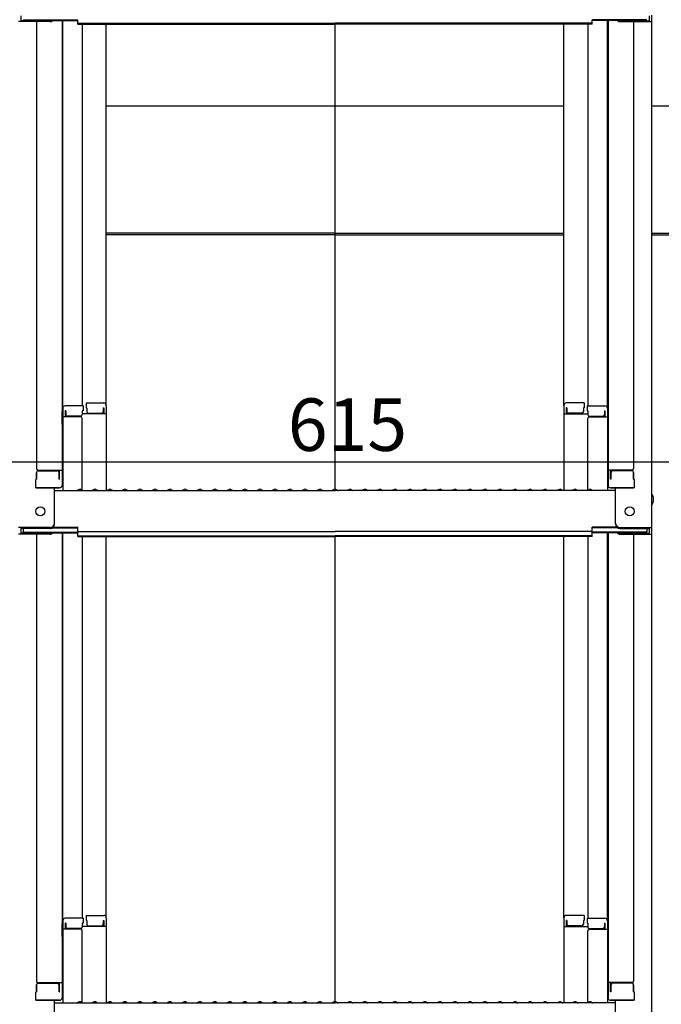
# Model space of a CAD drawing. Extents: x 5100 to 9100, y -3400 to -630.
# Drawn here: x 7737 to 7951, y -1841 to -1513 of the extents above; entities that cross this region are included whole.
import ezdxf

# ---------------------------------------------------------------- set-up
doc = ezdxf.new("R2010")
doc.units = 0
doc.header["$LTSCALE"] = 10
doc.header["$MEASUREMENT"] = 0
doc.layers.get('0').update_dxf_attribs({"color": 4, "linetype": 'CONTINUOUS'})
doc.layers.get('DEFPOINTS').update_dxf_attribs({"linetype": 'CONTINUOUS'})
doc.layers.add('2', color=4, linetype='CONTINUOUS')
doc.layers.add('SUNPOU', color=7, linetype='CONTINUOUS', lineweight=18)
doc.styles.get("Standard").update_dxf_attribs({"font": 'simplex.shx', "width": 0.7, "bigfont": 'bigfont.shx'})
doc.dimstyles.new('一般寸法', dxfattribs={"dimscale": 5, "dimtxt": 3.5, "dimasz": 1, "dimexe": 0.5, "dimexo": 2, "dimgap": 0.5, "dimtad": 1, "dimdec": 0, "dimzin": 9, "dimdsep": 46, "dimtxsty": 'Standard', "dimblk1": 'ORIGIN', "dimblk2": 'ORIGIN', "dimsah": 1, "dimcen": 1, "dimclrd": 11, "dimclre": 11, "dimclrt": 2, "dimadec": 0, "dimazin": 2, "dimtfac": 1, "dimtdec": 0, "dimtmove": 2, "dimatfit": 3, "dimldrblk": 'OPEN', "dimfxl": 0, "dimtolj": 1, "dimtzin": 9, "dimarcsym": 0})

# ---------------------------------------------------------------- blocks, each defined once
blk = doc.blocks.new('_ORIGIN')
at = {"color": 0, "linetype": 'ByBlock'}
blk.add_line((0, 0), (-1, 0), dxfattribs=at)
blk.add_circle((0, 0), 0.5, dxfattribs=at)
blk = doc.blocks.new('*D7')
at = {"layer": 'DEFPOINTS', "color": 0}
for p in [(8093.14, -1298.48), (7935.44, -3285.72), (8187.85, -3285.72)]:
    blk.add_point(p, dxfattribs=at)
at = {"layer": 'SUNPOU', "color": 11, "lineweight": -2}
for p, q in [((8103.14, -1298.48), (8190.35, -1298.48)), ((8187.85, -1303.48), (8187.85, -3280.72)), ((7945.44, -3285.72), (8190.35, -3285.72))]:
    blk.add_line(p, q, dxfattribs=at)
at = {"layer": 'SUNPOU', "color": 11, "lineweight": -2, "xscale": 5, "yscale": 5, "zscale": 5}
for p, rotation in [((8187.85, -1298.48), 90), ((8187.85, -3285.72), 270)]:
    blk.add_blockref('_ORIGIN', p, dxfattribs=dict(at, rotation=rotation))
at = {"layer": 'SUNPOU', "color": 2, "insert": (8176.6, -2292.1), "char_height": 17.5, "attachment_point": 5, "rotation": 90}
blk.add_mtext('\\A1;適応階高3580～3920', dxfattribs=at)
blk = doc.blocks.new('_OPEN')
at = {"color": 0, "linetype": 'ByBlock'}
for p, q in [((-1, 0.167), (0, 0)), ((0, 0), (-1, -0.167)), ((0, 0), (-1, 0))]:
    blk.add_line(p, q, dxfattribs=at)
blk = doc.blocks.new('*D6')
at = {"layer": 'DEFPOINTS', "color": 0}
for p in [(7945.32, -1296.23), (7935.44, -3037.74), (8153.89, -3037.74)]:
    blk.add_point(p, dxfattribs=at)
at = {"layer": 'SUNPOU', "color": 11, "lineweight": -2}
for p, q in [((7955.32, -1296.23), (8156.39, -1296.23)), ((8153.89, -1301.23), (8153.89, -3032.74)), ((7945.44, -3037.74), (8156.39, -3037.74))]:
    blk.add_line(p, q, dxfattribs=at)
at = {"layer": 'SUNPOU', "color": 11, "lineweight": -2, "xscale": 5, "yscale": 5, "zscale": 5}
for p, rotation in [((8153.89, -1296.23), 90), ((8153.89, -3037.74), 270)]:
    blk.add_blockref('_ORIGIN', p, dxfattribs=dict(at, rotation=rotation))
at = {"layer": 'SUNPOU', "color": 2, "insert": (8142.64, -2166.98), "char_height": 17.5, "attachment_point": 5, "rotation": 90}
blk.add_mtext('\\A1;3483', dxfattribs=at)
blk = doc.blocks.new('*D71')
at = {"layer": 'DEFPOINTS', "color": 0}
for p in [(7688.67, -1593.25), (7996.07, -1593.98), (7996.07, -1660.15)]:
    blk.add_point(p, dxfattribs=at)
at = {"layer": 'SUNPOU', "color": 11, "lineweight": -2}
for p, q in [((7688.67, -1603.25), (7688.67, -1662.65)), ((7996.07, -1603.98), (7996.07, -1662.65)), ((7693.67, -1660.15), (7991.07, -1660.15))]:
    blk.add_line(p, q, dxfattribs=at)
at = {"layer": 'SUNPOU', "color": 11, "lineweight": -2, "xscale": 5, "yscale": 5, "zscale": 5, "rotation": 180}
blk.add_blockref('_ORIGIN', (7688.67, -1660.15), dxfattribs=at)
at = {"layer": 'SUNPOU', "color": 11, "lineweight": -2, "xscale": 5, "yscale": 5, "zscale": 5}
blk.add_blockref('_ORIGIN', (7996.07, -1660.15), dxfattribs=at)
at = {"layer": 'SUNPOU', "color": 2, "insert": (7846.5, -1647.73), "char_height": 17.5, "attachment_point": 5}
blk.add_mtext('\\A1;615', dxfattribs=at)

msp = doc.modelspace()

# ---------------------------------------------------------------- linework, layer by layer
for p, q in [((7737.67, -1511.5), (7737.67, -1513.13)), ((7738.47, -1512.75), (7756.67, -1512.75)), ((7756.67, -1514.21), (7756.67, -1512.75)), ((7946.27, -1512.75), (7928.07, -1512.75)), ((7928.07, -1514.21), (7928.07, -1512.75)), ((7947.07, -1511.5), (7947.07, -1513.13)), ((7947.87, -1511.23), (7947.87, -1513.4)), ((7747.37, -1513.4), (7736.87, -1513.4)), ((7747.37, -1513.13), (7737.67, -1513.13)), ((7742.87, -1513.4), (7742.87, -1662.37)), ((7747.91, -1513.03), (7756.67, -1513.03)), ((7751.37, -1513.03), (7751.37, -1667.99)), ((7751.62, -1642.26), (7751.62, -1513.03)), ((7756.67, -1513.94), (7842.37, -1513.94)), ((7756.67, -1514.21), (7842.37, -1514.21)), ((7758.12, -1514.21), (7758.12, -1641.46)), ((7766.12, -1641.29), (7766.12, -1514.21)), ((7928.07, -1513.94), (7842.37, -1513.94)), ((7928.07, -1514.21), (7842.37, -1514.21)), ((7842.37, -1669.28), (7842.37, -1514.21)), ((7918.62, -1641.29), (7918.62, -1514.21)), ((7926.62, -1514.21), (7926.62, -1641.46)), ((7936.83, -1513.03), (7928.07, -1513.03)), ((7933.12, -1642.26), (7933.12, -1513.03)), ((7933.37, -1513.03), (7933.37, -1667.99)), ((7937.37, -1513.13), (7947.07, -1513.13)), ((7937.37, -1513.4), (7947.87, -1513.4)), ((7941.87, -1513.4), (7941.87, -1662.37)), ((7947.87, -1513.4), (7947.87, -1682.03)), ((7766.12, -1541.48), (7918.62, -1541.48)), ((7947.87, -1541.48), (7996.67, -1541.48)), ((7842.37, -1583.88), (7766.12, -1583.88)), ((7842.37, -1584.48), (7766.12, -1584.48)), ((7842.37, -1583.88), (7918.62, -1583.88)), ((7842.37, -1584.48), (7918.62, -1584.48)), ((7759.37, -1640.49), (7759.37, -1642.17)), ((7759.37, -1640.49), (7765.32, -1640.49)), ((7925.37, -1640.49), (7919.42, -1640.49)), ((7925.37, -1640.49), (7925.37, -1642.17)), ((7751.37, -1643.29), (7751.37, -1648.04)), ((7751.37, -1643.29), (7751.62, -1643.29)), ((7751.37, -1647.57), (7751.37, -1643.32)), ((7751.37, -1643.32), (7751.62, -1643.32)), ((7751.62, -1642.26), (7751.62, -1669.63)), ((7758.37, -1641.46), (7752.42, -1641.46)), ((7752.62, -1643.14), (7752.42, -1643.14)), ((7752.42, -1643.14), (7752.42, -1645.13)), ((7752.62, -1643.14), (7752.62, -1644.38)), ((7758.37, -1643.14), (7758.12, -1643.14)), ((7758.12, -1643.14), (7758.12, -1644.38)), ((7758.37, -1641.46), (7758.37, -1643.14)), ((7759.37, -1642.17), (7759.62, -1642.17)), ((7759.62, -1642.17), (7759.62, -1643.42)), ((7760.12, -1643.92), (7764.62, -1643.92)), ((7765.12, -1642.17), (7765.12, -1643.42)), ((7765.12, -1642.17), (7765.32, -1642.17)), ((7765.32, -1642.17), (7765.32, -1644.16)), ((7766.12, -1641.29), (7766.12, -1669.63)), ((7918.62, -1641.29), (7918.62, -1669.63)), ((7919.62, -1642.17), (7919.42, -1642.17)), ((7919.42, -1642.17), (7919.42, -1644.16)), ((7919.62, -1642.17), (7919.62, -1643.42)), ((7924.62, -1643.92), (7920.12, -1643.92)), ((7925.37, -1642.17), (7925.12, -1642.17)), ((7925.12, -1642.17), (7925.12, -1643.42)), ((7926.37, -1641.46), (7932.32, -1641.46)), ((7926.37, -1641.46), (7926.37, -1643.14)), ((7926.37, -1643.14), (7926.62, -1643.14)), ((7926.62, -1643.14), (7926.62, -1644.38)), ((7932.12, -1643.14), (7932.32, -1643.14)), ((7932.12, -1643.14), (7932.12, -1644.38)), ((7932.32, -1643.14), (7932.32, -1645.13)), ((7933.12, -1642.26), (7933.12, -1669.63)), ((7933.37, -1643.29), (7933.12, -1643.29)), ((7933.37, -1643.32), (7933.12, -1643.32)), ((7933.37, -1643.29), (7933.37, -1648.04)), ((7933.37, -1647.57), (7933.37, -1643.32)), ((7757.62, -1645.13), (7751.62, -1645.13)), ((7757.62, -1644.88), (7753.12, -1644.88)), ((7766.12, -1644.16), (7758.12, -1644.16)), ((7758.12, -1669.56), (7758.12, -1645.63)), ((7918.62, -1644.16), (7926.62, -1644.16)), ((7926.62, -1669.56), (7926.62, -1645.63)), ((7927.12, -1644.88), (7931.62, -1644.88)), ((7927.12, -1645.13), (7933.12, -1645.13)), ((7751.37, -1647.57), (7751.62, -1647.57)), ((7751.37, -1648.04), (7751.62, -1648.04)), ((7933.37, -1647.57), (7933.12, -1647.57)), ((7933.37, -1648.04), (7933.12, -1648.04)), ((7742.87, -1665.94), (7742.87, -1663.62)), ((7742.87, -1663.62), (7742.87, -1665.94)), ((7743.37, -1662.87), (7751.37, -1662.87)), ((7743.37, -1663.12), (7749.87, -1663.12)), ((7750.37, -1665.94), (7750.37, -1663.62)), ((7750.57, -1665.94), (7750.57, -1662.87)), ((7941.37, -1662.87), (7933.37, -1662.87)), ((7934.17, -1665.94), (7934.17, -1662.87)), ((7934.37, -1665.94), (7934.37, -1663.62)), ((7941.37, -1663.12), (7934.87, -1663.12)), ((7941.87, -1663.62), (7941.87, -1665.94)), ((7941.87, -1665.94), (7941.87, -1663.62)), ((7742.87, -1665.94), (7742.62, -1666.03)), ((7742.62, -1668.79), (7742.62, -1666.03)), ((7750.37, -1665.94), (7750.57, -1665.94)), ((7934.37, -1665.94), (7934.17, -1665.94)), ((7941.87, -1665.94), (7942.12, -1666.03)), ((7942.12, -1668.79), (7942.12, -1666.03)), ((7742.62, -1668.79), (7750.57, -1668.79)), ((7750.37, -1668.79), (7742.87, -1668.79)), ((7748.87, -1680.8), (7748.87, -1668.79)), ((7748.87, -1669.63), (7842.37, -1669.63)), ((7750.57, -1668.79), (7750.37, -1668.79)), ((7756.89, -1669.41), (7756.54, -1669.61)), ((7757.84, -1669.41), (7758.19, -1669.61)), ((7761.89, -1669.41), (7761.54, -1669.61)), ((7762.84, -1669.41), (7763.19, -1669.61)), ((7766.89, -1669.41), (7766.54, -1669.61)), ((7767.84, -1669.41), (7768.19, -1669.61)), ((7771.89, -1669.41), (7771.54, -1669.61)), ((7772.84, -1669.41), (7773.19, -1669.61)), ((7776.89, -1669.41), (7776.54, -1669.61)), ((7777.84, -1669.41), (7778.19, -1669.61)), ((7781.89, -1669.41), (7781.54, -1669.61)), ((7782.84, -1669.41), (7783.19, -1669.61)), ((7786.89, -1669.41), (7786.54, -1669.61)), ((7787.84, -1669.41), (7788.19, -1669.61)), ((7791.89, -1669.41), (7791.54, -1669.61)), ((7792.84, -1669.41), (7793.19, -1669.61)), ((7796.89, -1669.41), (7796.54, -1669.61)), ((7797.84, -1669.41), (7798.19, -1669.61)), ((7801.89, -1669.41), (7801.54, -1669.61)), ((7802.84, -1669.41), (7803.19, -1669.61)), ((7806.89, -1669.41), (7806.54, -1669.61)), ((7807.84, -1669.41), (7808.19, -1669.61)), ((7811.89, -1669.41), (7811.54, -1669.61)), ((7812.84, -1669.41), (7813.19, -1669.61)), ((7816.89, -1669.41), (7816.54, -1669.61)), ((7817.84, -1669.41), (7818.19, -1669.61)), ((7821.89, -1669.41), (7821.54, -1669.61)), ((7822.84, -1669.41), (7823.19, -1669.61)), ((7826.89, -1669.41), (7826.54, -1669.61)), ((7827.84, -1669.41), (7828.19, -1669.61)), ((7831.89, -1669.41), (7831.54, -1669.61)), ((7832.84, -1669.41), (7833.19, -1669.61)), ((7836.89, -1669.41), (7836.54, -1669.61)), ((7837.84, -1669.41), (7838.19, -1669.61)), ((7841.89, -1669.41), (7841.54, -1669.61)), ((7935.87, -1669.63), (7842.37, -1669.63)), ((7842.84, -1669.41), (7843.19, -1669.61)), ((7846.89, -1669.41), (7846.54, -1669.61)), ((7847.84, -1669.41), (7848.19, -1669.61)), ((7851.89, -1669.41), (7851.54, -1669.61)), ((7852.84, -1669.41), (7853.19, -1669.61)), ((7856.89, -1669.41), (7856.54, -1669.61)), ((7857.84, -1669.41), (7858.19, -1669.61)), ((7861.89, -1669.41), (7861.54, -1669.61)), ((7862.84, -1669.41), (7863.19, -1669.61)), ((7866.89, -1669.41), (7866.54, -1669.61)), ((7867.84, -1669.41), (7868.19, -1669.61)), ((7871.89, -1669.41), (7871.54, -1669.61)), ((7872.84, -1669.41), (7873.19, -1669.61)), ((7876.89, -1669.41), (7876.54, -1669.61)), ((7877.84, -1669.41), (7878.19, -1669.61)), ((7881.89, -1669.41), (7881.54, -1669.61)), ((7882.84, -1669.41), (7883.19, -1669.61)), ((7886.89, -1669.41), (7886.54, -1669.61)), ((7887.84, -1669.41), (7888.19, -1669.61)), ((7891.89, -1669.41), (7891.54, -1669.61)), ((7892.84, -1669.41), (7893.19, -1669.61)), ((7896.89, -1669.41), (7896.54, -1669.61)), ((7897.84, -1669.41), (7898.19, -1669.61)), ((7901.89, -1669.41), (7901.54, -1669.61)), ((7902.84, -1669.41), (7903.19, -1669.61)), ((7906.89, -1669.41), (7906.54, -1669.61)), ((7907.84, -1669.41), (7908.19, -1669.61)), ((7911.89, -1669.41), (7911.54, -1669.61)), ((7912.84, -1669.41), (7913.19, -1669.61)), ((7916.89, -1669.41), (7916.54, -1669.61)), ((7917.84, -1669.41), (7918.19, -1669.61)), ((7921.89, -1669.41), (7921.54, -1669.61)), ((7922.84, -1669.41), (7923.19, -1669.61)), ((7926.89, -1669.41), (7926.54, -1669.61)), ((7927.84, -1669.41), (7928.19, -1669.61)), ((7934.17, -1668.79), (7934.37, -1668.79)), ((7942.12, -1668.79), (7934.17, -1668.79)), ((7934.37, -1668.79), (7941.87, -1668.79)), ((7935.87, -1680.8), (7935.87, -1668.79)), ((7747.37, -1682.03), (7736.87, -1682.03)), ((7737.67, -1682.3), (7737.67, -1683.93)), ((7747.37, -1682.3), (7737.67, -1682.3)), ((7738.47, -1682.3), (7738.47, -1683.55)), ((7748.02, -1682.15), (7756.67, -1682.15)), ((7748.41, -1681.88), (7756.67, -1681.88)), ((7756.67, -1683.34), (7756.67, -1681.88)), ((7756.67, -1683.34), (7842.37, -1683.34)), ((7928.07, -1683.34), (7842.37, -1683.34)), ((7936.32, -1681.88), (7928.07, -1681.88)), ((7928.07, -1683.34), (7928.07, -1681.88)), ((7936.71, -1682.15), (7928.07, -1682.15)), ((7937.37, -1682.03), (7947.87, -1682.03)), ((7937.37, -1682.3), (7947.07, -1682.3)), ((7946.27, -1682.3), (7946.27, -1683.55)), ((7947.07, -1682.3), (7947.07, -1683.93)), ((7947.87, -1682.03), (7947.87, -1684.2)), ((7747.37, -1684.2), (7736.87, -1684.2)), ((7747.37, -1683.93), (7737.67, -1683.93)), ((7738.47, -1683.55), (7756.67, -1683.55)), ((7742.87, -1684.2), (7742.87, -1833.17)), ((7747.91, -1683.83), (7756.67, -1683.83)), ((7751.37, -1683.83), (7751.37, -1838.79)), ((7751.62, -1813.05), (7751.62, -1683.83)), ((7756.67, -1685.01), (7756.67, -1683.55)), ((7756.67, -1684.74), (7842.37, -1684.74)), ((7756.67, -1685.01), (7842.37, -1685.01)), ((7758.12, -1685.01), (7758.12, -1812.25)), ((7766.12, -1812.09), (7766.12, -1685.01)), ((7928.07, -1684.74), (7842.37, -1684.74)), ((7842.37, -1840.08), (7842.37, -1685.01)), ((7928.07, -1685.01), (7842.37, -1685.01)), ((7918.62, -1812.09), (7918.62, -1685.01)), ((7926.62, -1685.01), (7926.62, -1812.25)), ((7928.07, -1685.01), (7928.07, -1683.55)), ((7946.27, -1683.55), (7928.07, -1683.55)), ((7936.83, -1683.83), (7928.07, -1683.83)), ((7933.12, -1813.05), (7933.12, -1683.83)), ((7933.37, -1683.83), (7933.37, -1838.79)), ((7937.37, -1683.93), (7947.07, -1683.93)), ((7937.37, -1684.2), (7947.87, -1684.2)), ((7941.87, -1684.2), (7941.87, -1833.17)), ((7947.87, -1684.2), (7947.87, -1852.83)), ((7759.37, -1811.29), (7765.32, -1811.29)), ((7759.37, -1811.29), (7759.37, -1812.97)), ((7925.37, -1811.29), (7919.42, -1811.29)), ((7925.37, -1811.29), (7925.37, -1812.97)), ((7751.37, -1814.09), (7751.37, -1818.84)), ((7751.37, -1814.09), (7751.62, -1814.09)), ((7751.37, -1818.37), (7751.37, -1814.12)), ((7751.37, -1814.12), (7751.62, -1814.12)), ((7751.62, -1813.05), (7751.62, -1840.43)), ((7758.37, -1812.25), (7752.42, -1812.25)), ((7752.42, -1813.93), (7752.42, -1815.93)), ((7752.62, -1813.93), (7752.42, -1813.93)), ((7752.62, -1813.93), (7752.62, -1815.18)), ((7758.12, -1813.93), (7758.12, -1815.18)), ((7758.37, -1813.93), (7758.12, -1813.93)), ((7758.37, -1812.25), (7758.37, -1813.93)), ((7759.37, -1812.97), (7759.62, -1812.97)), ((7759.62, -1812.97), (7759.62, -1814.22)), ((7760.12, -1814.72), (7764.62, -1814.72)), ((7765.12, -1812.97), (7765.32, -1812.97)), ((7765.12, -1812.97), (7765.12, -1814.22)), ((7765.32, -1812.97), (7765.32, -1814.96)), ((7766.12, -1812.09), (7766.12, -1840.43)), ((7918.62, -1812.09), (7918.62, -1840.43)), ((7919.62, -1812.97), (7919.42, -1812.97)), ((7919.42, -1812.97), (7919.42, -1814.96)), ((7919.62, -1812.97), (7919.62, -1814.22)), ((7924.62, -1814.72), (7920.12, -1814.72)), ((7925.12, -1812.97), (7925.12, -1814.22)), ((7925.37, -1812.97), (7925.12, -1812.97)), ((7926.37, -1812.25), (7932.32, -1812.25)), ((7926.37, -1812.25), (7926.37, -1813.93)), ((7926.37, -1813.93), (7926.62, -1813.93)), ((7926.62, -1813.93), (7926.62, -1815.18)), ((7932.12, -1813.93), (7932.12, -1815.18)), ((7932.12, -1813.93), (7932.32, -1813.93)), ((7932.32, -1813.93), (7932.32, -1815.93)), ((7933.12, -1813.05), (7933.12, -1840.43)), ((7933.37, -1814.09), (7933.12, -1814.09)), ((7933.37, -1814.12), (7933.12, -1814.12)), ((7933.37, -1814.09), (7933.37, -1818.84)), ((7933.37, -1818.37), (7933.37, -1814.12)), ((7757.62, -1815.93), (7751.62, -1815.93)), ((7757.62, -1815.68), (7753.12, -1815.68)), ((7766.12, -1814.96), (7758.12, -1814.96)), ((7758.12, -1840.36), (7758.12, -1816.43)), ((7918.62, -1814.96), (7926.62, -1814.96)), ((7926.62, -1840.36), (7926.62, -1816.43)), ((7927.12, -1815.68), (7931.62, -1815.68)), ((7927.12, -1815.93), (7933.12, -1815.93)), ((7751.37, -1818.37), (7751.62, -1818.37)), ((7751.37, -1818.84), (7751.62, -1818.84)), ((7933.37, -1818.37), (7933.12, -1818.37)), ((7933.37, -1818.84), (7933.12, -1818.84)), ((7742.87, -1834.42), (7742.87, -1836.74)), ((7742.87, -1836.74), (7742.87, -1834.42)), ((7743.37, -1833.67), (7751.37, -1833.67)), ((7743.37, -1833.92), (7749.87, -1833.92)), ((7750.37, -1836.74), (7750.37, -1834.42)), ((7750.57, -1836.74), (7750.57, -1833.67)), ((7941.37, -1833.67), (7933.37, -1833.67)), ((7934.17, -1836.74), (7934.17, -1833.67)), ((7934.37, -1836.74), (7934.37, -1834.42)), ((7941.37, -1833.92), (7934.87, -1833.92)), ((7941.87, -1836.74), (7941.87, -1834.42)), ((7941.87, -1834.42), (7941.87, -1836.74)), ((7742.87, -1836.74), (7742.62, -1836.83)), ((7742.62, -1839.59), (7742.62, -1836.83)), ((7750.37, -1836.74), (7750.57, -1836.74)), ((7934.37, -1836.74), (7934.17, -1836.74)), ((7941.87, -1836.74), (7942.12, -1836.83)), ((7942.12, -1839.59), (7942.12, -1836.83)), ((7742.62, -1839.59), (7750.57, -1839.59)), ((7750.37, -1839.59), (7742.87, -1839.59)), ((7748.87, -1851.6), (7748.87, -1839.59)), ((7748.87, -1840.43), (7842.37, -1840.43)), ((7750.57, -1839.59), (7750.37, -1839.59)), ((7756.89, -1840.2), (7756.54, -1840.41)), ((7757.84, -1840.2), (7758.19, -1840.41)), ((7761.89, -1840.2), (7761.54, -1840.41)), ((7762.84, -1840.2), (7763.19, -1840.41)), ((7766.89, -1840.2), (7766.54, -1840.41)), ((7767.84, -1840.2), (7768.19, -1840.41)), ((7771.89, -1840.2), (7771.54, -1840.41)), ((7772.84, -1840.2), (7773.19, -1840.41)), ((7776.89, -1840.2), (7776.54, -1840.41)), ((7777.84, -1840.2), (7778.19, -1840.41)), ((7781.89, -1840.2), (7781.54, -1840.41)), ((7782.84, -1840.2), (7783.19, -1840.41)), ((7786.89, -1840.2), (7786.54, -1840.41)), ((7787.84, -1840.2), (7788.19, -1840.41)), ((7791.89, -1840.2), (7791.54, -1840.41)), ((7792.84, -1840.2), (7793.19, -1840.41)), ((7796.89, -1840.2), (7796.54, -1840.41)), ((7797.84, -1840.2), (7798.19, -1840.41)), ((7801.89, -1840.2), (7801.54, -1840.41)), ((7802.84, -1840.2), (7803.19, -1840.41)), ((7806.89, -1840.2), (7806.54, -1840.41)), ((7807.84, -1840.2), (7808.19, -1840.41)), ((7811.89, -1840.2), (7811.54, -1840.41)), ((7812.84, -1840.2), (7813.19, -1840.41)), ((7816.89, -1840.2), (7816.54, -1840.41)), ((7817.84, -1840.2), (7818.19, -1840.41)), ((7821.89, -1840.2), (7821.54, -1840.41)), ((7822.84, -1840.2), (7823.19, -1840.41)), ((7826.89, -1840.2), (7826.54, -1840.41)), ((7827.84, -1840.2), (7828.19, -1840.41)), ((7831.89, -1840.2), (7831.54, -1840.41)), ((7832.84, -1840.2), (7833.19, -1840.41)), ((7836.89, -1840.2), (7836.54, -1840.41)), ((7837.84, -1840.2), (7838.19, -1840.41)), ((7841.89, -1840.2), (7841.54, -1840.41)), ((7935.87, -1840.43), (7842.37, -1840.43)), ((7842.84, -1840.2), (7843.19, -1840.41)), ((7846.89, -1840.2), (7846.54, -1840.41)), ((7847.84, -1840.2), (7848.19, -1840.41)), ((7851.89, -1840.2), (7851.54, -1840.41)), ((7852.84, -1840.2), (7853.19, -1840.41)), ((7856.89, -1840.2), (7856.54, -1840.41)), ((7857.84, -1840.2), (7858.19, -1840.41)), ((7861.89, -1840.2), (7861.54, -1840.41)), ((7862.84, -1840.2), (7863.19, -1840.41)), ((7866.89, -1840.2), (7866.54, -1840.41)), ((7867.84, -1840.2), (7868.19, -1840.41)), ((7871.89, -1840.2), (7871.54, -1840.41)), ((7872.84, -1840.2), (7873.19, -1840.41)), ((7876.89, -1840.2), (7876.54, -1840.41)), ((7877.84, -1840.2), (7878.19, -1840.41)), ((7881.89, -1840.2), (7881.54, -1840.41)), ((7882.84, -1840.2), (7883.19, -1840.41)), ((7886.89, -1840.2), (7886.54, -1840.41)), ((7887.84, -1840.2), (7888.19, -1840.41)), ((7891.89, -1840.2), (7891.54, -1840.41)), ((7892.84, -1840.2), (7893.19, -1840.41)), ((7896.89, -1840.2), (7896.54, -1840.41)), ((7897.84, -1840.2), (7898.19, -1840.41)), ((7901.89, -1840.2), (7901.54, -1840.41)), ((7902.84, -1840.2), (7903.19, -1840.41)), ((7906.89, -1840.2), (7906.54, -1840.41)), ((7907.84, -1840.2), (7908.19, -1840.41)), ((7911.89, -1840.2), (7911.54, -1840.41)), ((7912.84, -1840.2), (7913.19, -1840.41)), ((7916.89, -1840.2), (7916.54, -1840.41)), ((7917.84, -1840.2), (7918.19, -1840.41)), ((7921.89, -1840.2), (7921.54, -1840.41)), ((7922.84, -1840.2), (7923.19, -1840.41)), ((7926.89, -1840.2), (7926.54, -1840.41)), ((7927.84, -1840.2), (7928.19, -1840.41)), ((7934.17, -1839.59), (7934.37, -1839.59)), ((7942.12, -1839.59), (7934.17, -1839.59)), ((7934.37, -1839.59), (7941.87, -1839.59)), ((7935.87, -1851.6), (7935.87, -1839.59))]:
    msp.add_line(p, q)
for centre in [(7744.17, -1676.63), (7940.57, -1676.63)]:
    msp.add_circle(centre, 1.5)
for centre, radius, start, end in [((7747.37, -1511.63), 1.5, 270, 291.114), ((7747.37, -1511.9), 1.5, 270, 311.3702), ((7937.37, -1511.9), 1.5, 228.6298, 270), ((7937.37, -1511.63), 1.5, 248.886, 270), ((7765.32, -1641.29), 0.8, 0, 90), ((7919.42, -1641.29), 0.8, 90, 180), ((7752.42, -1642.26), 0.8, 90, 180), ((7760.12, -1643.42), 0.5, 180, 270), ((7764.62, -1643.42), 0.5, 270, 0), ((7920.12, -1643.42), 0.5, 180, 270), ((7924.62, -1643.42), 0.5, 270, 0), ((7932.32, -1642.26), 0.8, 0, 90), ((7753.12, -1644.38), 0.5, 180, 270), ((7757.62, -1644.38), 0.5, 270, 0), ((7757.62, -1645.63), 0.5, 0, 90), ((7927.12, -1644.38), 0.5, 180, 270), ((7927.12, -1645.63), 0.5, 90, 180), ((7931.62, -1644.38), 0.5, 270, 0), ((7743.37, -1662.37), 0.5, 180, 270), ((7743.37, -1663.62), 0.5, 90, 180), ((7749.87, -1663.62), 0.5, 0, 90), ((7934.87, -1663.62), 0.5, 90, 180), ((7941.37, -1662.37), 0.5, 270, 0), ((7941.37, -1663.62), 0.5, 0, 90), ((7750.57, -1667.99), 0.8, 270, 0), ((7756.47, -1669.48), 0.15, 270, 300.0682), ((7757.37, -1670.23), 0.95, 90, 120.0682), ((7757.37, -1670.23), 0.95, 59.9318, 90), ((7758.27, -1669.48), 0.15, 239.9318, 270), ((7761.47, -1669.48), 0.15, 270, 300.0682), ((7762.37, -1670.23), 0.95, 90, 120.0682), ((7762.37, -1670.23), 0.95, 59.9318, 90), ((7763.27, -1669.48), 0.15, 239.9318, 270), ((7766.47, -1669.48), 0.15, 270, 300.0682), ((7767.37, -1670.23), 0.95, 90, 120.0682), ((7767.37, -1670.23), 0.95, 59.9318, 90), ((7768.27, -1669.48), 0.15, 239.9318, 270), ((7771.47, -1669.48), 0.15, 270, 300.0682), ((7772.37, -1670.23), 0.95, 90, 120.0682), ((7772.37, -1670.23), 0.95, 59.9318, 90), ((7773.27, -1669.48), 0.15, 239.9318, 270), ((7776.47, -1669.48), 0.15, 270, 300.0682), ((7777.37, -1670.23), 0.95, 90, 120.0682), ((7777.37, -1670.23), 0.95, 59.9318, 90), ((7778.27, -1669.48), 0.15, 239.9318, 270), ((7781.47, -1669.48), 0.15, 270, 300.0682), ((7782.37, -1670.23), 0.95, 90, 120.0682), ((7782.37, -1670.23), 0.95, 59.9318, 90), ((7783.27, -1669.48), 0.15, 239.9318, 270), ((7786.47, -1669.48), 0.15, 270, 300.0682), ((7787.37, -1670.23), 0.95, 90, 120.0682), ((7787.37, -1670.23), 0.95, 59.9318, 90), ((7788.27, -1669.48), 0.15, 239.9318, 270), ((7791.47, -1669.48), 0.15, 270, 300.0682), ((7792.37, -1670.23), 0.95, 90, 120.0682), ((7792.37, -1670.23), 0.95, 59.9318, 90), ((7793.27, -1669.48), 0.15, 239.9318, 270), ((7796.47, -1669.48), 0.15, 270, 300.0682), ((7797.37, -1670.23), 0.95, 90, 120.0682), ((7797.37, -1670.23), 0.95, 59.9318, 90), ((7798.27, -1669.48), 0.15, 239.9318, 270), ((7801.47, -1669.48), 0.15, 270, 300.0682), ((7802.37, -1670.23), 0.95, 90, 120.0682), ((7802.37, -1670.23), 0.95, 59.9318, 90), ((7803.27, -1669.48), 0.15, 239.9318, 270), ((7806.47, -1669.48), 0.15, 270, 300.0682), ((7807.37, -1670.23), 0.95, 90, 120.0682), ((7807.37, -1670.23), 0.95, 59.9318, 90), ((7808.27, -1669.48), 0.15, 239.9318, 270), ((7811.47, -1669.48), 0.15, 270, 300.0682), ((7812.37, -1670.23), 0.95, 90, 120.0682), ((7812.37, -1670.23), 0.95, 59.9318, 90), ((7813.27, -1669.48), 0.15, 239.9318, 270), ((7816.47, -1669.48), 0.15, 270, 300.0682), ((7817.37, -1670.23), 0.95, 90, 120.0682), ((7817.37, -1670.23), 0.95, 59.9318, 90), ((7818.27, -1669.48), 0.15, 239.9318, 270), ((7821.47, -1669.48), 0.15, 270, 300.0682), ((7822.37, -1670.23), 0.95, 90, 120.0682), ((7822.37, -1670.23), 0.95, 59.9318, 90), ((7823.27, -1669.48), 0.15, 239.9318, 270), ((7826.47, -1669.48), 0.15, 270, 300.0682), ((7827.37, -1670.23), 0.95, 90, 120.0682), ((7827.37, -1670.23), 0.95, 59.9318, 90), ((7828.27, -1669.48), 0.15, 239.9318, 270), ((7831.47, -1669.48), 0.15, 270, 300.0682), ((7832.37, -1670.23), 0.95, 90, 120.0682), ((7832.37, -1670.23), 0.95, 59.9318, 90), ((7833.27, -1669.48), 0.15, 239.9318, 270), ((7836.47, -1669.48), 0.15, 270, 300.0682), ((7837.37, -1670.23), 0.95, 90, 120.0682), ((7837.37, -1670.23), 0.95, 59.9318, 90), ((7838.27, -1669.48), 0.15, 239.9318, 270), ((7841.47, -1669.48), 0.15, 270, 300.0682), ((7842.37, -1670.23), 0.95, 90, 120.0682), ((7842.37, -1670.23), 0.95, 59.9318, 90), ((7843.27, -1669.48), 0.15, 239.9318, 270), ((7846.47, -1669.48), 0.15, 270, 300.0682), ((7847.37, -1670.23), 0.95, 90, 120.0682), ((7847.37, -1670.23), 0.95, 59.9318, 90), ((7848.27, -1669.48), 0.15, 239.9318, 270), ((7851.47, -1669.48), 0.15, 270, 300.0682), ((7852.37, -1670.23), 0.95, 90, 120.0682), ((7852.37, -1670.23), 0.95, 59.9318, 90), ((7853.27, -1669.48), 0.15, 239.9318, 270), ((7856.47, -1669.48), 0.15, 270, 300.0682), ((7857.37, -1670.23), 0.95, 90, 120.0682), ((7857.37, -1670.23), 0.95, 59.9318, 90), ((7858.27, -1669.48), 0.15, 239.9318, 270), ((7861.47, -1669.48), 0.15, 270, 300.0682), ((7862.37, -1670.23), 0.95, 90, 120.0682), ((7862.37, -1670.23), 0.95, 59.9318, 90), ((7863.27, -1669.48), 0.15, 239.9318, 270), ((7866.47, -1669.48), 0.15, 270, 300.0682), ((7867.37, -1670.23), 0.95, 90, 120.0682), ((7867.37, -1670.23), 0.95, 59.9318, 90), ((7868.27, -1669.48), 0.15, 239.9318, 270), ((7871.47, -1669.48), 0.15, 270, 300.0682), ((7872.37, -1670.23), 0.95, 90, 120.0682), ((7872.37, -1670.23), 0.95, 59.9318, 90), ((7873.27, -1669.48), 0.15, 239.9318, 270), ((7876.47, -1669.48), 0.15, 270, 300.0682), ((7877.37, -1670.23), 0.95, 90, 120.0682), ((7877.37, -1670.23), 0.95, 59.9318, 90), ((7878.27, -1669.48), 0.15, 239.9318, 270), ((7881.47, -1669.48), 0.15, 270, 300.0682), ((7882.37, -1670.23), 0.95, 90, 120.0682), ((7882.37, -1670.23), 0.95, 59.9318, 90), ((7883.27, -1669.48), 0.15, 239.9318, 270), ((7886.47, -1669.48), 0.15, 270, 300.0682), ((7887.37, -1670.23), 0.95, 90, 120.0682), ((7887.37, -1670.23), 0.95, 59.9318, 90), ((7888.27, -1669.48), 0.15, 239.9318, 270), ((7891.47, -1669.48), 0.15, 270, 300.0682), ((7892.37, -1670.23), 0.95, 90, 120.0682), ((7892.37, -1670.23), 0.95, 59.9318, 90), ((7893.27, -1669.48), 0.15, 239.9318, 270), ((7896.47, -1669.48), 0.15, 270, 300.0682), ((7897.37, -1670.23), 0.95, 90, 120.0682), ((7897.37, -1670.23), 0.95, 59.9318, 90), ((7898.27, -1669.48), 0.15, 239.9318, 270), ((7901.47, -1669.48), 0.15, 270, 300.0682), ((7902.37, -1670.23), 0.95, 90, 120.0682), ((7902.37, -1670.23), 0.95, 59.9318, 90), ((7903.27, -1669.48), 0.15, 239.9318, 270), ((7906.47, -1669.48), 0.15, 270, 300.0682), ((7907.37, -1670.23), 0.95, 90, 120.0682), ((7907.37, -1670.23), 0.95, 59.9318, 90), ((7908.27, -1669.48), 0.15, 239.9318, 270), ((7911.47, -1669.48), 0.15, 270, 300.0682), ((7912.37, -1670.23), 0.95, 90, 120.0682), ((7912.37, -1670.23), 0.95, 59.9318, 90), ((7913.27, -1669.48), 0.15, 239.9318, 270), ((7916.47, -1669.48), 0.15, 270, 300.0682), ((7917.37, -1670.23), 0.95, 90, 120.0682), ((7917.37, -1670.23), 0.95, 59.9318, 90), ((7918.27, -1669.48), 0.15, 239.9318, 270), ((7921.47, -1669.48), 0.15, 270, 300.0682), ((7922.37, -1670.23), 0.95, 90, 120.0682), ((7922.37, -1670.23), 0.95, 59.9318, 90), ((7923.27, -1669.48), 0.15, 239.9318, 270), ((7926.47, -1669.48), 0.15, 270, 300.0682), ((7927.37, -1670.23), 0.95, 90, 120.0682), ((7927.37, -1670.23), 0.95, 59.9318, 90), ((7928.27, -1669.48), 0.15, 239.9318, 270), ((7934.17, -1667.99), 0.8, 180, 270), ((7945.16, -1672.63), 3.37, 323.5356, 36.4644), ((7747.37, -1680.53), 1.5, 270, 0), ((7747.37, -1680.8), 1.5, 270, 0), ((7937.37, -1680.53), 1.5, 180, 270), ((7937.37, -1680.8), 1.5, 180, 270), ((7747.37, -1682.7), 1.5, 270, 311.3702), ((7747.37, -1682.43), 1.5, 270, 291.114), ((7937.37, -1682.7), 1.5, 228.6298, 270), ((7937.37, -1682.43), 1.5, 248.886, 270), ((7765.32, -1812.09), 0.8, 0, 90), ((7919.42, -1812.09), 0.8, 90, 180), ((7752.42, -1813.05), 0.8, 90, 180), ((7760.12, -1814.22), 0.5, 180, 270), ((7764.62, -1814.22), 0.5, 270, 0), ((7920.12, -1814.22), 0.5, 180, 270), ((7924.62, -1814.22), 0.5, 270, 0), ((7932.32, -1813.05), 0.8, 0, 90), ((7753.12, -1815.18), 0.5, 180, 270), ((7757.62, -1815.18), 0.5, 270, 0), ((7757.62, -1816.43), 0.5, 0, 90), ((7927.12, -1815.18), 0.5, 180, 270), ((7927.12, -1816.43), 0.5, 90, 180), ((7931.62, -1815.18), 0.5, 270, 0), ((7743.37, -1833.17), 0.5, 180, 270), ((7743.37, -1834.42), 0.5, 90, 180), ((7749.87, -1834.42), 0.5, 0, 90), ((7934.87, -1834.42), 0.5, 90, 180), ((7941.37, -1833.17), 0.5, 270, 0), ((7941.37, -1834.42), 0.5, 0, 90), ((7750.57, -1838.79), 0.8, 270, 0), ((7756.47, -1840.28), 0.15, 270, 300.0682), ((7757.37, -1841.03), 0.95, 90, 120.0682), ((7757.37, -1841.03), 0.95, 59.9318, 90), ((7758.27, -1840.28), 0.15, 239.9318, 270), ((7761.47, -1840.28), 0.15, 270, 300.0682), ((7762.37, -1841.03), 0.95, 90, 120.0682), ((7762.37, -1841.03), 0.95, 59.9318, 90), ((7763.27, -1840.28), 0.15, 239.9318, 270), ((7766.47, -1840.28), 0.15, 270, 300.0682), ((7767.37, -1841.03), 0.95, 90, 120.0682), ((7767.37, -1841.03), 0.95, 59.9318, 90), ((7768.27, -1840.28), 0.15, 239.9318, 270), ((7771.47, -1840.28), 0.15, 270, 300.0682), ((7772.37, -1841.03), 0.95, 90, 120.0682), ((7772.37, -1841.03), 0.95, 59.9318, 90), ((7773.27, -1840.28), 0.15, 239.9318, 270), ((7776.47, -1840.28), 0.15, 270, 300.0682), ((7777.37, -1841.03), 0.95, 90, 120.0682), ((7777.37, -1841.03), 0.95, 59.9318, 90), ((7778.27, -1840.28), 0.15, 239.9318, 270), ((7781.47, -1840.28), 0.15, 270, 300.0682), ((7782.37, -1841.03), 0.95, 90, 120.0682), ((7782.37, -1841.03), 0.95, 59.9318, 90), ((7783.27, -1840.28), 0.15, 239.9318, 270), ((7786.47, -1840.28), 0.15, 270, 300.0682), ((7787.37, -1841.03), 0.95, 90, 120.0682), ((7787.37, -1841.03), 0.95, 59.9318, 90), ((7788.27, -1840.28), 0.15, 239.9318, 270), ((7791.47, -1840.28), 0.15, 270, 300.0682), ((7792.37, -1841.03), 0.95, 90, 120.0682), ((7792.37, -1841.03), 0.95, 59.9318, 90), ((7793.27, -1840.28), 0.15, 239.9318, 270), ((7796.47, -1840.28), 0.15, 270, 300.0682), ((7797.37, -1841.03), 0.95, 90, 120.0682), ((7797.37, -1841.03), 0.95, 59.9318, 90), ((7798.27, -1840.28), 0.15, 239.9318, 270), ((7801.47, -1840.28), 0.15, 270, 300.0682), ((7802.37, -1841.03), 0.95, 90, 120.0682), ((7802.37, -1841.03), 0.95, 59.9318, 90), ((7803.27, -1840.28), 0.15, 239.9318, 270), ((7806.47, -1840.28), 0.15, 270, 300.0682), ((7807.37, -1841.03), 0.95, 90, 120.0682), ((7807.37, -1841.03), 0.95, 59.9318, 90), ((7808.27, -1840.28), 0.15, 239.9318, 270), ((7811.47, -1840.28), 0.15, 270, 300.0682), ((7812.37, -1841.03), 0.95, 90, 120.0682), ((7812.37, -1841.03), 0.95, 59.9318, 90), ((7813.27, -1840.28), 0.15, 239.9318, 270), ((7816.47, -1840.28), 0.15, 270, 300.0682), ((7817.37, -1841.03), 0.95, 90, 120.0682), ((7817.37, -1841.03), 0.95, 59.9318, 90), ((7818.27, -1840.28), 0.15, 239.9318, 270), ((7821.47, -1840.28), 0.15, 270, 300.0682), ((7822.37, -1841.03), 0.95, 90, 120.0682), ((7822.37, -1841.03), 0.95, 59.9318, 90), ((7823.27, -1840.28), 0.15, 239.9318, 270), ((7826.47, -1840.28), 0.15, 270, 300.0682), ((7827.37, -1841.03), 0.95, 90, 120.0682), ((7827.37, -1841.03), 0.95, 59.9318, 90), ((7828.27, -1840.28), 0.15, 239.9318, 270), ((7831.47, -1840.28), 0.15, 270, 300.0682), ((7832.37, -1841.03), 0.95, 90, 120.0682), ((7832.37, -1841.03), 0.95, 59.9318, 90), ((7833.27, -1840.28), 0.15, 239.9318, 270), ((7836.47, -1840.28), 0.15, 270, 300.0682), ((7837.37, -1841.03), 0.95, 90, 120.0682), ((7837.37, -1841.03), 0.95, 59.9318, 90), ((7838.27, -1840.28), 0.15, 239.9318, 270), ((7841.47, -1840.28), 0.15, 270, 300.0682), ((7842.37, -1841.03), 0.95, 90, 120.0682), ((7842.37, -1841.03), 0.95, 59.9318, 90), ((7843.27, -1840.28), 0.15, 239.9318, 270), ((7846.47, -1840.28), 0.15, 270, 300.0682), ((7847.37, -1841.03), 0.95, 90, 120.0682), ((7847.37, -1841.03), 0.95, 59.9318, 90), ((7848.27, -1840.28), 0.15, 239.9318, 270), ((7851.47, -1840.28), 0.15, 270, 300.0682), ((7852.37, -1841.03), 0.95, 90, 120.0682), ((7852.37, -1841.03), 0.95, 59.9318, 90), ((7853.27, -1840.28), 0.15, 239.9318, 270), ((7856.47, -1840.28), 0.15, 270, 300.0682), ((7857.37, -1841.03), 0.95, 90, 120.0682), ((7857.37, -1841.03), 0.95, 59.9318, 90), ((7858.27, -1840.28), 0.15, 239.9318, 270), ((7861.47, -1840.28), 0.15, 270, 300.0682), ((7862.37, -1841.03), 0.95, 90, 120.0682), ((7862.37, -1841.03), 0.95, 59.9318, 90), ((7863.27, -1840.28), 0.15, 239.9318, 270), ((7866.47, -1840.28), 0.15, 270, 300.0682), ((7867.37, -1841.03), 0.95, 90, 120.0682), ((7867.37, -1841.03), 0.95, 59.9318, 90), ((7868.27, -1840.28), 0.15, 239.9318, 270), ((7871.47, -1840.28), 0.15, 270, 300.0682), ((7872.37, -1841.03), 0.95, 90, 120.0682), ((7872.37, -1841.03), 0.95, 59.9318, 90), ((7873.27, -1840.28), 0.15, 239.9318, 270), ((7876.47, -1840.28), 0.15, 270, 300.0682), ((7877.37, -1841.03), 0.95, 90, 120.0682), ((7877.37, -1841.03), 0.95, 59.9318, 90), ((7878.27, -1840.28), 0.15, 239.9318, 270), ((7881.47, -1840.28), 0.15, 270, 300.0682), ((7882.37, -1841.03), 0.95, 90, 120.0682), ((7882.37, -1841.03), 0.95, 59.9318, 90), ((7883.27, -1840.28), 0.15, 239.9318, 270), ((7886.47, -1840.28), 0.15, 270, 300.0682), ((7887.37, -1841.03), 0.95, 90, 120.0682), ((7887.37, -1841.03), 0.95, 59.9318, 90), ((7888.27, -1840.28), 0.15, 239.9318, 270), ((7891.47, -1840.28), 0.15, 270, 300.0682), ((7892.37, -1841.03), 0.95, 90, 120.0682), ((7892.37, -1841.03), 0.95, 59.9318, 90), ((7893.27, -1840.28), 0.15, 239.9318, 270), ((7896.47, -1840.28), 0.15, 270, 300.0682), ((7897.37, -1841.03), 0.95, 90, 120.0682), ((7897.37, -1841.03), 0.95, 59.9318, 90), ((7898.27, -1840.28), 0.15, 239.9318, 270), ((7901.47, -1840.28), 0.15, 270, 300.0682), ((7902.37, -1841.03), 0.95, 90, 120.0682), ((7902.37, -1841.03), 0.95, 59.9318, 90), ((7903.27, -1840.28), 0.15, 239.9318, 270), ((7906.47, -1840.28), 0.15, 270, 300.0682), ((7907.37, -1841.03), 0.95, 90, 120.0682), ((7907.37, -1841.03), 0.95, 59.9318, 90), ((7908.27, -1840.28), 0.15, 239.9318, 270), ((7911.47, -1840.28), 0.15, 270, 300.0682), ((7912.37, -1841.03), 0.95, 90, 120.0682), ((7912.37, -1841.03), 0.95, 59.9318, 90), ((7913.27, -1840.28), 0.15, 239.9318, 270), ((7916.47, -1840.28), 0.15, 270, 300.0682), ((7917.37, -1841.03), 0.95, 90, 120.0682), ((7917.37, -1841.03), 0.95, 59.9318, 90), ((7918.27, -1840.28), 0.15, 239.9318, 270), ((7921.47, -1840.28), 0.15, 270, 300.0682), ((7922.37, -1841.03), 0.95, 90, 120.0682), ((7922.37, -1841.03), 0.95, 59.9318, 90), ((7923.27, -1840.28), 0.15, 239.9318, 270), ((7926.47, -1840.28), 0.15, 270, 300.0682), ((7927.37, -1841.03), 0.95, 90, 120.0682), ((7927.37, -1841.03), 0.95, 59.9318, 90), ((7928.27, -1840.28), 0.15, 239.9318, 270), ((7934.17, -1838.79), 0.8, 180, 270)]:
    msp.add_arc(centre, radius, start, end)
at = {"layer": '2'}
for p, q in [((7947.87, -1583.88), (7990.02, -1583.88)), ((7947.87, -1584.48), (7989.42, -1584.48))]:
    msp.add_line(p, q, dxfattribs=at)

# ---------------------------------------------------------------- dimensions: what is measured, and where the dimension line sits
at = {"layer": 'SUNPOU'}
dim = msp.add_linear_dim(base=(8153.89, -3037.74), p1=(7945.32, -1296.23), p2=(7935.44, -3037.74), angle=270, dimstyle='一般寸法', override={"dimlfac": 2}, dxfattribs=at)
dim.commit()
dim.dimension.update_dxf_attribs({"geometry": '*D6', "text_midpoint": (8142.64, -2166.98)})
dim = msp.add_linear_dim(base=(8187.85, -3285.72), p1=(8093.14, -1298.48), p2=(7935.44, -3285.72), angle=270, text='適応階高3580～3920', dimstyle='一般寸法', override={"dimlfac": 2}, dxfattribs=at)
dim.commit()
dim.dimension.update_dxf_attribs({"geometry": '*D7', "text_midpoint": (8176.6, -2292.1)})
dim = msp.add_linear_dim(base=(7996.07, -1660.15), p1=(7688.67, -1593.25), p2=(7996.07, -1593.98), dimstyle='一般寸法', override={"dimlfac": 2}, dxfattribs=at)
dim.commit()
dim.dimension.update_dxf_attribs({"geometry": '*D71', "text_midpoint": (7846.5, -1647.73), "dimtype": 160})

doc.saveas('drawing.dxf')
